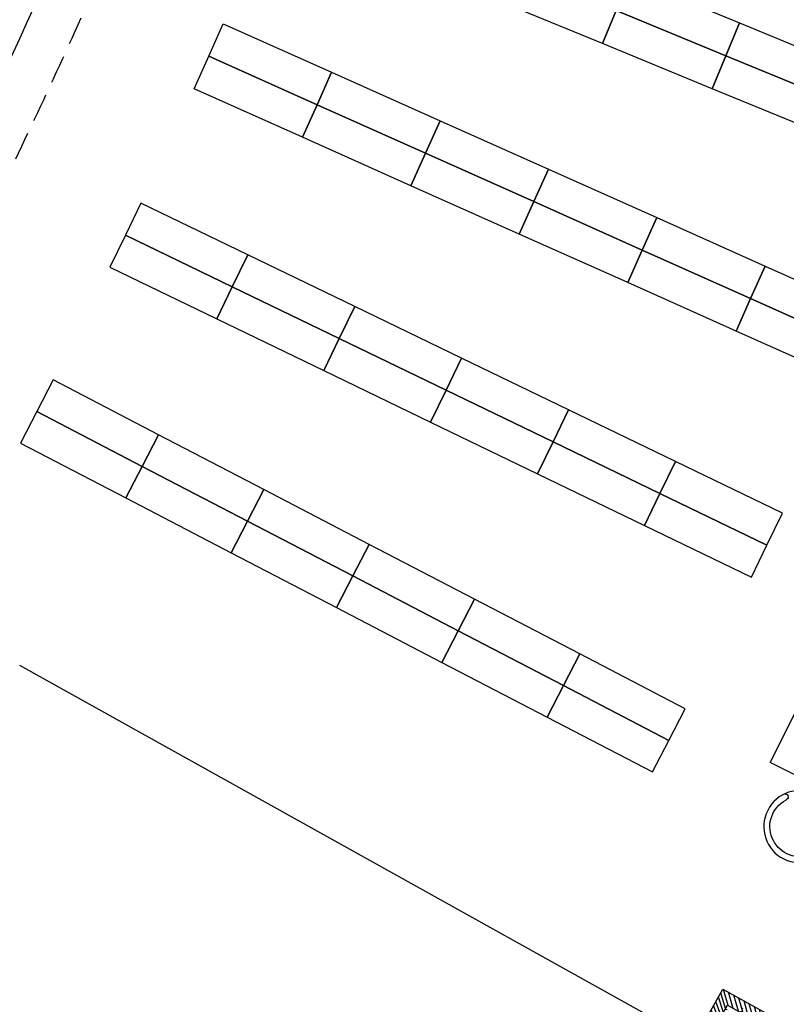
# Model space of a CAD drawing. Units: millimetres. Extents: x 684916043 to 685119702, y 476226116 to 476310039.
# Drawn here: x 685100833 to 685107289, y 476264380 to 476272676 of the extents above; entities that cross this region are included whole.
import ezdxf

# ---------------------------------------------------------------- set-up
doc = ezdxf.new("R2010")
doc.units = ezdxf.units.MM
doc.header["$LTSCALE"] = 75
doc.linetypes.add('HIDDEN2', pattern=[4.762499999999999, 3.175, -1.5875])
doc.layers.get('Defpoints').update_dxf_attribs({"color": 111})
for name, color, linetype in [('A-DOOR', 9, 'Continuous'), ('A-FLOR-BEYD', 9, 'Continuous'), ('A-FLOR-BRICK-EXT', 2, 'Continuous'), ('A-FLOR-BRICK-INT', 8, 'Continuous'), ('A-FLOR-LEVL', 6, 'Continuous'), ('A-FLOR-OVHD', 6, 'HIDDEN2'), ('A-FURN', 9, 'Continuous')]:
    doc.layers.add(name, color=color, linetype=linetype)
doc.styles.add('ROMANS', font='swissc.ttf', dxfattribs={"width": 0.8})

# ---------------------------------------------------------------- blocks, each defined once
blk = doc.blocks.new('F-CARREL-2PERS')
at = {"layer": 'A-FURN'}
for p, q in [((17, 36.00000000000091), (17, 0)), ((41, 36.00000000000091), (41, 0))]:
    blk.add_line(p, q, dxfattribs=at)
blk.add_lwpolyline([(0, 36.00000000000091), (58, 36.00000000000091), (58, 0), (0, 0)], close=True, dxfattribs=at)
for points in [[(17, 34.00000000000091), (28, 34.00000000000091), (27.99999999999727, 2), (17, 2.000000000000909)], [(41, 34.00000000000091), (30, 34.00000000000091), (30.00000000000364, 2), (41, 2.000000000000909)]]:
    blk.add_lwpolyline(points, dxfattribs=at)
at = {"layer": 'A-FURN', "style": 'ROMANS', "width": 0.8, "flags": 1}
for tag, p in [('FURNITURE#', (2.101475314545496, 6.688841480545307)), ('FURNITURE_NAME', (2.101475314545496, 2.368276122355383)), ('MANUFACTURER', (2.101475314545496, -1.952289235834542)), ('ROOM_NUMBER', (2.101475314545496, -6.272854594024466))]:
    blk.add_attdef(tag, p, '', height=3, dxfattribs=at)
blk = doc.blocks.new('primary_reading_chair')
at = {"layer": 'A-FURN'}
blk.add_lwpolyline([(-9.599990588308174, 4.799987451126981, 0.9999921593716166), (-7.999999999535248, 5.999999999224201), (-8.169298020326096, 6.240117028222812, -1.964063137781702), (8.000000000911314, 6.000000001215085, 0.9999921559952537), (9.59999058825997, 4.799987451126981, 0.9999921559952537)], format="xyb", dxfattribs=at)
blk.add_circle((0, 12), 12, dxfattribs=at)
at = {"layer": 'A-FURN', "style": 'ROMANS', "width": 0.8, "flags": 1}
for tag, p in [('FURNITURE#', (-7.999999999527972, 5.999999999214197)), ('FURNITURE_NAME', (-7.999999999527972, 1.679434641024272)), ('MANUFACTURER', (-7.999999999527972, -2.641130717165652)), ('ROOM_NUMBER', (-7.999999999527972, -6.961696075355576))]:
    blk.add_attdef(tag, p, '', height=3, dxfattribs=at)
blk = doc.blocks.new('CARREL-2PERS')
at = {"layer": 'A-FURN'}
blk.add_blockref('F-CARREL-2PERS', (0, 0), dxfattribs=at)
at = {"layer": 'A-FURN', "rotation": 90}
blk.add_blockref('primary_reading_chair', (-2.570766991582786, 18.42923300841812), dxfattribs=at)
at = {"layer": 'A-FURN', "xscale": -1, "rotation": 270}
blk.add_blockref('primary_reading_chair', (60.57076699158279, 18.42923300841812), dxfattribs=at)
blk = doc.blocks.new('A$C7F77251E')
at = {"layer": 'A-FLOR-BRICK-INT'}
h = blk.add_hatch(dxfattribs=at)
h.set_pattern_fill('ANSI31', color=256, scale=10, angle=34.0157174321541, style=0)
h.set_pattern_definition([(54.05986807484691, (133.7618809342384, -273.6137329339981), (-25.7057755664779, 18.63533210130336), [])])
edge = h.paths.add_edge_path()
edge.add_line((493.7621715664864, 78.73320531845093), (-3.829001116173458e-08, 5.288103466227767e-08))
edge.add_line((-5.960464477539062e-08, 0), (-125.9731291944148, 790.0194749802041))
edge.add_line((-125.973129093647, 790.0194749832153), (367.7890428421269, 868.7526801845399))
edge.add_line((367.7890428304672, 868.752680182457), (493.7621716342797, 78.73320526649809))
h.paths.add_polyline_path([(379.2630962133408, 161.7389987707138), (83.00579333305359, 114.4990757703781), (-11.47405332326889, 707.0136815309525), (284.7832495570183, 754.2536051273346)], flags=16)
h = blk.add_hatch(dxfattribs=at)
h.set_pattern_fill('AR-CONC', color=256, angle=34.0157174321541, style=0)
h.set_pattern_definition([(59.0598680748469, (169.5615784525871, -89.17013788223267), (182.421666289516, 12.94773081109166), [19.05, -209.55]), (4.059868074846941, (169.5615784525871, -89.17013788223267), (-64.88815227469365, 183.1235246125854), [15.24, -167.64]), (109.5108680748469, (184.7633277773857, -88.09116220474243), (117.5343013640712, 196.0705004631235), [16.19, -178.09]), (55.24406807484691, (161.5622847676277, -39.00390124320984), (274.3174064394736, 1.168021113101105), [28.575, -314.3249999999999]), (105.6954680748469, (184.4220445156097, -38.90654218196869), (195.4812468188186, 281.7219522723781), [24.285, -267.1349999999999]), (0.2438680748468575, (161.5622847676277, -39.00390124320984), (195.4816825086345, 281.7215781824201), [22.86, -251.46]), (30.0598680748469, (188.6452266573906, -47.54581367969513), (165.8267688035942, -77.11543822840756), [19.05, -209.55]), (335.0598680748469, (188.6452266573906, -47.54581367969513), (32.02758968628912, 191.6218439297741), [15.24, -167.64]), (80.51126807484691, (202.4640473127365, -53.97208535671234), (197.853881705849, 114.5067449669579), [16.19, -178.09]), (46.55986807484692, (169.5615784525871, -89.17013788223267), (-10.26450752756131, 83.98651054840079), [0, -165.6079999999999, 0, -170.1799999999999, 0, -168.2749999999999]), (16.55986807484688, (169.5615784525871, -89.17013788223267), (50.21096789978088, 109.4526087923315), [0, -97.02799999999999, 0, -161.798, 0, -64.13499999999999]), (336.5598680748468, (113.6262245774269, -98.08935034275055), (134.8010982751086, 15.69369010986625), [0, -63.49999999999999, 0, -198.1199999999999, 0, -262.8899999999999]), (326.5598680748469, (88.54310631752014, -102.0889971256256), (142.277354389046, 48.43464929586887), [0, -82.54999999999998, 0, -131.572, 0, -186.69])])
h.paths.add_polyline_path([(379.2630962133408, 161.7389987707138), (83.00579333305359, 114.4990757703781), (-11.47405332326889, 707.0136815309525), (284.7832495570183, 754.2536051273346)])
at = {"layer": 'A-FLOR-BRICK-EXT'}
blk.add_lwpolyline([(493.7621715664864, 78.73320531845093), (-5.960464477539062e-08, 0), (-125.973129093647, 790.0194749832153), (367.7890428304672, 868.752680182457)], close=True, dxfattribs=at)
at = {"layer": 'A-FLOR-BRICK-INT'}
blk.add_lwpolyline([(379.2630962133408, 161.7389987707138), (83.00579333305359, 114.4990757703781), (-11.47405332326889, 707.0136815309525), (284.7832495570183, 754.2536051273346)], close=True, dxfattribs=at)

msp = doc.modelspace()

# ---------------------------------------------------------------- linework, layer by layer
at = {"layer": 'A-DOOR'}
msp.add_arc((685050115.4561273, 476295784.1575179), 66099.80041984898, 312.9652949028211, 5.724339982958091, dxfattribs=at)
at = {"layer": 'A-FLOR-BEYD'}
msp.add_arc((685050119.5129094, 476295763.1454684), 69582.27132670226, 313.6588551105762, 5.537939881649779, dxfattribs=at)
at = {"layer": 'A-FLOR-LEVL'}
msp.add_line((685106510.903911, 476264071.2766465), (685100832.850957, 476267235.5255788), dxfattribs=at)
msp.add_arc((685050115.4561273, 476295784.1575179), 65799.80041984898, 313.6612661353125, 5.724339982958091, dxfattribs=at)
at = {"layer": 'A-FLOR-OVHD'}
msp.add_arc((685050115.4561298, 476295784.1575244), 56199.80062198467, 331.1260308856171, 339.3289759787875, dxfattribs=at)
at = {"layer": 'A-FURN', "flags": 128}
for points in [[(685104815.8999431, 476272856.9685562), (685104930.1945837, 476273134.343276), (685105854.7769827, 476272753.3611408), (685105740.482342, 476272475.9864209)], [(685105854.7769827, 476272753.3611408), (685105969.0716231, 476273030.7358603), (685106893.6540223, 476272649.7537248), (685106779.3593818, 476272372.3790053)], [(685105740.482342, 476272475.9864209), (685105854.7769827, 476272753.3611408), (685106779.3593818, 476272372.3790053), (685106665.0647413, 476272095.0042856)], [(685102424.5034043, 476272367.8683991), (685102546.9854491, 476272641.7262976), (685103459.8451115, 476272233.4528134), (685103337.3630658, 476271959.594915)], [(685106779.3593818, 476272372.3790053), (685106893.6540223, 476272649.7537248), (685107818.2364211, 476272268.7715895), (685107703.9417806, 476271991.3968696)], [(685102302.0213592, 476272094.0105004), (685102424.5034043, 476272367.8683991), (685103337.3630658, 476271959.594915), (685103214.8810208, 476271685.7370165)], [(685106665.0647413, 476272095.0042856), (685106779.3593818, 476272372.3790053), (685107703.9417806, 476271991.3968696), (685107589.6471397, 476271714.02215)], [(685103337.363066, 476271959.5949151), (685103459.8451115, 476272233.4528134), (685104372.7047734, 476271825.1793295), (685104250.2227279, 476271551.321431)], [(685103214.8810209, 476271685.7370165), (685103337.363066, 476271959.5949151), (685104250.2227279, 476271551.321431), (685104127.740683, 476271277.4635324)], [(685104250.222728, 476271551.3214312), (685104372.7047734, 476271825.1793295), (685105285.5644354, 476271416.9058456), (685105163.08239, 476271143.0479471)], [(685104127.740683, 476271277.4635324), (685104250.222728, 476271551.3214312), (685105163.08239, 476271143.0479471), (685105040.600345, 476270869.1900486)], [(685105163.08239, 476271143.0479471), (685105285.5644354, 476271416.9058456), (685106198.4240971, 476271008.6323614), (685106075.942052, 476270734.7744632)], [(685101853.7502221, 476271130.3634409), (685101723.1923685, 476270860.262262), (685102623.5296316, 476270425.069417), (685102754.0874853, 476270695.1705961)], [(685105040.600345, 476270869.1900486), (685105163.08239, 476271143.0479471), (685106075.942052, 476270734.7744632), (685105953.4600064, 476270460.9165642)], [(685106075.942052, 476270734.7744632), (685106198.4240971, 476271008.6323614), (685107111.283759, 476270600.3588772), (685106988.8017135, 476270326.5009786)], [(685101723.1923685, 476270860.262262), (685101592.6345153, 476270590.1610828), (685102492.9717785, 476270154.9682381), (685102623.5296316, 476270425.069417)], [(685102754.0874856, 476270695.1705959), (685102623.5296316, 476270425.0694171), (685103523.8668948, 476269989.8765718), (685103654.4247487, 476270259.977751)], [(685105953.4600064, 476270460.9165642), (685106075.942052, 476270734.7744632), (685106988.8017135, 476270326.5009786), (685106866.3196684, 476270052.6430801)], [(685106988.8017135, 476270326.5009786), (685107111.283759, 476270600.3588772), (685108024.1434207, 476270192.0853933), (685107901.6613753, 476269918.2274946)], [(685102623.5296316, 476270425.0694171), (685102492.9717783, 476270154.9682378), (685103393.3090415, 476269719.7753931), (685103523.8668948, 476269989.8765718)], [(685106866.3196684, 476270052.6430801), (685106988.8017135, 476270326.5009786), (685107901.6613753, 476269918.2274946), (685107779.1793302, 476269644.3695959)], [(685103654.4247489, 476270259.9777508), (685103523.866895, 476269989.876572), (685104424.2041584, 476269554.683727), (685104554.762012, 476269824.784906)], [(685103523.866895, 476269989.876572), (685103393.3090415, 476269719.7753928), (685104293.6463048, 476269284.5825481), (685104424.2041584, 476269554.683727)], [(685104554.762012, 476269824.784906), (685104424.2041584, 476269554.683727), (685105324.5414219, 476269119.4908818), (685105455.099275, 476269389.5920611)], [(685101115.9539632, 476269640.2461815), (685100977.4353827, 476269374.1398063), (685101864.4566337, 476268912.4112066), (685102002.9752139, 476269178.5175822)], [(685104424.2041584, 476269554.683727), (685104293.6463048, 476269284.5825481), (685105193.9835685, 476268849.389703), (685105324.5414219, 476269119.4908818)], [(685100977.4353827, 476269374.1398063), (685100838.9168028, 476269108.0334308), (685101725.9380542, 476268646.3048311), (685101864.4566337, 476268912.4112066)], [(685105455.099275, 476269389.5920611), (685105324.5414219, 476269119.4908818), (685106224.8786849, 476268684.2980374), (685106355.4365385, 476268954.3992168)], [(685102002.9752142, 476269178.5175819), (685101864.4566336, 476268912.4112066), (685102751.4778848, 476268450.6826071), (685102889.996465, 476268716.7889826)], [(685105324.5414219, 476269119.4908818), (685105193.9835685, 476268849.389703), (685106094.3208315, 476268414.1968582), (685106224.8786849, 476268684.2980374)], [(685106355.4365385, 476268954.3992168), (685106224.8786849, 476268684.2980374), (685107125.2159483, 476268249.1051923), (685107255.7738022, 476268519.2063717)], [(685101864.4566336, 476268912.4112066), (685101725.9380537, 476268646.3048312), (685102612.9593053, 476268184.5762317), (685102751.4778848, 476268450.6826071)], [(685102889.9964652, 476268716.7889825), (685102751.4778847, 476268450.6826072), (685103638.4991359, 476267988.9540076), (685103777.0177158, 476268255.0603831)], [(685106224.8786849, 476268684.2980374), (685106094.3208315, 476268414.1968582), (685106994.6580951, 476267979.0040132), (685107125.2159483, 476268249.1051923)], [(685102751.4778847, 476268450.6826072), (685102612.9593048, 476268184.5762317), (685103499.9805564, 476267722.8476321), (685103638.4991359, 476267988.9540076)], [(685103777.0177158, 476268255.0603831), (685103638.4991359, 476267988.9540076), (685104525.5203868, 476267527.2254081), (685104664.0389675, 476267793.3317837)], [(685103638.4991359, 476267988.9540076), (685103499.9805564, 476267722.8476321), (685104387.0018078, 476267261.1190329), (685104525.5203868, 476267527.2254081)], [(685104664.0389675, 476267793.3317837), (685104525.5203868, 476267527.2254081), (685105412.5416386, 476267065.4968088), (685105551.0602189, 476267331.6031844)], [(685104525.5203868, 476267527.2254081), (685104387.0018078, 476267261.1190329), (685105274.0230591, 476266799.3904335), (685105412.5416386, 476267065.4968088)], [(685105551.0602189, 476267331.6031844), (685105412.5416386, 476267065.4968088), (685106299.5628897, 476266603.7682093), (685106438.08147, 476266869.8745847)], [(685105412.5416386, 476267065.4968088), (685105274.0230591, 476266799.3904335), (685106161.0443102, 476266337.6618333), (685106299.5628897, 476266603.7682093)]]:
    msp.add_lwpolyline(points, close=True, dxfattribs=at)
at = {"layer": 'Defpoints'}
msp.add_arc((685050115.4561273, 476295784.1575179), 55799.99999996833, 330.8696591432403, 339.5833293533746, dxfattribs=at)

# ---------------------------------------------------------------- block references
at = {"layer": 'A-FLOR-BRICK-EXT', "rotation": 51.80535111934864}
msp.add_blockref('A$C7F77251E', (685107209.4835677, 476263681.8965716), dxfattribs=at)
at = {"layer": 'A-FURN', "xscale": 25.40000010372383, "yscale": 25.40000015788663, "zscale": 25.39999999999998, "rotation": 243.3869660293161}
msp.add_blockref('CARREL-2PERS', (685107811.9243785, 476267734.5769486), dxfattribs=at)

doc.saveas('drawing.dxf')
